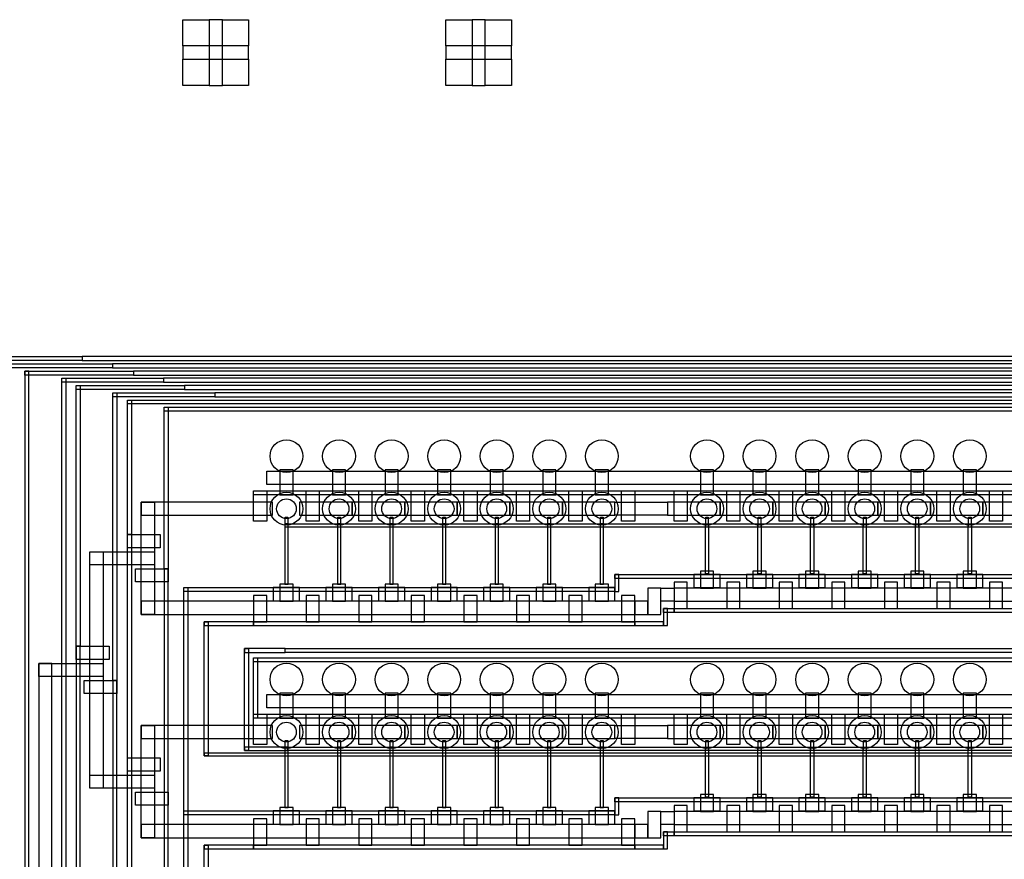
# Model space of a CAD drawing. Extents: x 37856 to 82973, y 49049 to 69226.
# Drawn here: x 42614 to 50106, y 62834 to 69226 of the extents above; entities that cross this region are included whole.
import ezdxf

# ---------------------------------------------------------------- set-up
doc = ezdxf.new("R2010")
doc.units = 0
doc.header["$MEASUREMENT"] = 0
doc.layers.add('L1', color=1, linetype='CONTINUOUS')
doc.layers.add('L2', color=4, linetype='CONTINUOUS')

msp = doc.modelspace()

# ---------------------------------------------------------------- linework, layer by layer
at = {"layer": 'L1'}
for points, elevation in [([(43856, 69225.7), (44056, 69225.7), (44056, 69025.7), (43856, 69025.7)], 5), ([(44156, 69225.7), (44356, 69225.7), (44356, 69025.7), (44156, 69025.7)], 5), ([(45856, 69225.7), (46056, 69225.7), (46056, 69025.7), (45856, 69025.7)], 5), ([(46156, 69225.7), (46356, 69225.7), (46356, 69025.7), (46156, 69025.7)], 5), ([(43856, 68925.7), (44056, 68925.7), (44056, 68725.7), (43856, 68725.7)], 5), ([(44156, 68925.7), (44356, 68925.7), (44356, 68725.7), (44156, 68725.7)], 5), ([(45856, 68925.7), (46056, 68925.7), (46056, 68725.7), (45856, 68725.7)], 5), ([(46156, 68925.7), (46356, 68925.7), (46356, 68725.7), (46156, 68725.7)], 5), ([(44693.9, 65798.2), (44593.9, 65798.2), (44593.9, 65608.2), (44693.9, 65608.2)], -5), ([(45093.9, 65798.2), (44993.9, 65798.2), (44993.9, 65608.2), (45093.9, 65608.2)], -5), ([(45493.9, 65798.2), (45393.9, 65798.2), (45393.9, 65608.2), (45493.9, 65608.2)], -5), ([(45893.9, 65798.2), (45793.9, 65798.2), (45793.9, 65608.2), (45893.9, 65608.2)], -5), ([(46293.9, 65798.2), (46193.9, 65798.2), (46193.9, 65608.2), (46293.9, 65608.2)], -5), ([(46693.9, 65798.2), (46593.9, 65798.2), (46593.9, 65608.2), (46693.9, 65608.2)], -5), ([(47093.9, 65798.2), (46993.9, 65798.2), (46993.9, 65608.2), (47093.9, 65608.2)], -5), ([(47893.9, 65798.2), (47793.9, 65798.2), (47793.9, 65608.2), (47893.9, 65608.2)], -5), ([(48293.9, 65798.2), (48193.9, 65798.2), (48193.9, 65608.2), (48293.9, 65608.2)], -5), ([(48693.9, 65798.2), (48593.9, 65798.2), (48593.9, 65608.2), (48693.9, 65608.2)], -5), ([(49093.9, 65798.2), (48993.9, 65798.2), (48993.9, 65608.2), (49093.9, 65608.2)], -5), ([(49493.9, 65798.2), (49393.9, 65798.2), (49393.9, 65608.2), (49493.9, 65608.2)], -5), ([(49893.9, 65798.2), (49793.9, 65798.2), (49793.9, 65608.2), (49893.9, 65608.2)], -5), ([(43638.9, 64698.2), (43538.9, 64698.2), (43538.9, 65553.2), (43638.9, 65553.2)], 5), ([(44538.9, 65553.2), (43538.9, 65553.2), (43538.9, 65453.2), (44538.9, 65453.2)], 5), ([(44631.4, 64928.2), (44656.4, 64928.2), (44656.4, 65388.2), (44631.4, 65388.2)], 5), ([(45031.4, 64928.2), (45056.4, 64928.2), (45056.4, 65388.2), (45031.4, 65388.2)], 5), ([(45431.4, 64928.2), (45456.4, 64928.2), (45456.4, 65388.2), (45431.4, 65388.2)], 5), ([(45831.4, 64928.2), (45856.4, 64928.2), (45856.4, 65388.2), (45831.4, 65388.2)], 5), ([(46231.4, 64928.2), (46256.4, 64928.2), (46256.4, 65388.2), (46231.4, 65388.2)], 5), ([(46631.4, 64928.2), (46656.4, 64928.2), (46656.4, 65388.2), (46631.4, 65388.2)], 5), ([(47031.4, 64928.2), (47056.4, 64928.2), (47056.4, 65388.2), (47031.4, 65388.2)], 5), ([(47831.4, 65388.2), (47856.4, 65388.2), (47856.4, 65008.2), (47831.4, 65008.2)], 5), ([(48231.4, 65388.2), (48256.4, 65388.2), (48256.4, 65008.2), (48231.4, 65008.2)], 5), ([(48631.4, 65388.2), (48656.4, 65388.2), (48656.4, 65008.2), (48631.4, 65008.2)], 5), ([(49031.4, 65388.2), (49056.4, 65388.2), (49056.4, 65008.2), (49031.4, 65008.2)], 5), ([(49431.4, 65388.2), (49456.4, 65388.2), (49456.4, 65008.2), (49431.4, 65008.2)], 5), ([(49831.4, 65388.2), (49856.4, 65388.2), (49856.4, 65008.2), (49831.4, 65008.2)], 5), ([(43248.9, 63375.7), (43148.9, 63375.7), (43148.9, 65175.7), (43248.9, 65175.7)], 5), ([(43148.9, 65175.7), (43638.9, 65175.7), (43638.9, 65075.7), (43148.9, 65075.7)], 5), ([(47893.9, 65028.2), (47793.9, 65028.2), (47793.9, 64898.2), (47893.9, 64898.2)], 5), ([(48293.9, 65028.2), (48193.9, 65028.2), (48193.9, 64898.2), (48293.9, 64898.2)], 5), ([(48693.9, 65028.2), (48593.9, 65028.2), (48593.9, 64898.2), (48693.9, 64898.2)], 5), ([(49093.9, 65028.2), (48993.9, 65028.2), (48993.9, 64898.2), (49093.9, 64898.2)], 5), ([(49493.9, 65028.2), (49393.9, 65028.2), (49393.9, 64898.2), (49493.9, 64898.2)], 5), ([(49893.9, 65028.2), (49793.9, 65028.2), (49793.9, 64898.2), (49893.9, 64898.2)], 5), ([(44693.9, 64928.2), (44593.9, 64928.2), (44593.9, 64798.2), (44693.9, 64798.2)], 5), ([(45093.9, 64928.2), (44993.9, 64928.2), (44993.9, 64798.2), (45093.9, 64798.2)], 5), ([(45493.9, 64928.2), (45393.9, 64928.2), (45393.9, 64798.2), (45493.9, 64798.2)], 5), ([(45893.9, 64928.2), (45793.9, 64928.2), (45793.9, 64798.2), (45893.9, 64798.2)], 5), ([(46293.9, 64928.2), (46193.9, 64928.2), (46193.9, 64798.2), (46293.9, 64798.2)], 5), ([(46693.9, 64928.2), (46593.9, 64928.2), (46593.9, 64798.2), (46693.9, 64798.2)], 5), ([(47093.9, 64928.2), (46993.9, 64928.2), (46993.9, 64798.2), (47093.9, 64798.2)], 5), ([(47393.9, 64698.2), (47493.9, 64698.2), (47493.9, 64898.2), (47393.9, 64898.2)], 5), ([(47493.9, 64898.2), (47593.9, 64898.2), (47593.9, 64798.2), (47493.9, 64798.2)], 5), ([(50493.9, 64898.2), (47593.9, 64898.2), (47593.9, 64798.2), (50493.9, 64798.2)], 5), ([(47293.9, 64798.2), (43538.9, 64798.2), (43538.9, 64698.2), (47293.9, 64698.2)], 5), ([(47293.9, 64698.2), (47393.9, 64698.2), (47393.9, 64798.2), (47293.9, 64798.2)], 5), ([(42758.9, 64325.7), (43248.9, 64325.7), (43248.9, 64225.7), (42758.9, 64225.7)], 5), ([(42858.9, 64325.7), (42758.9, 64325.7), (42758.9, 60825.7), (42858.9, 60825.7)], 5), ([(44693.9, 64098.2), (44593.9, 64098.2), (44593.9, 63908.2), (44693.9, 63908.2)], -5), ([(45093.9, 64098.2), (44993.9, 64098.2), (44993.9, 63908.2), (45093.9, 63908.2)], -5), ([(45493.9, 64098.2), (45393.9, 64098.2), (45393.9, 63908.2), (45493.9, 63908.2)], -5), ([(45893.9, 64098.2), (45793.9, 64098.2), (45793.9, 63908.2), (45893.9, 63908.2)], -5), ([(46293.9, 64098.2), (46193.9, 64098.2), (46193.9, 63908.2), (46293.9, 63908.2)], -5), ([(46693.9, 64098.2), (46593.9, 64098.2), (46593.9, 63908.2), (46693.9, 63908.2)], -5), ([(47093.9, 64098.2), (46993.9, 64098.2), (46993.9, 63908.2), (47093.9, 63908.2)], -5), ([(47893.9, 64098.2), (47793.9, 64098.2), (47793.9, 63908.2), (47893.9, 63908.2)], -5), ([(48293.9, 64098.2), (48193.9, 64098.2), (48193.9, 63908.2), (48293.9, 63908.2)], -5), ([(48693.9, 64098.2), (48593.9, 64098.2), (48593.9, 63908.2), (48693.9, 63908.2)], -5), ([(49093.9, 64098.2), (48993.9, 64098.2), (48993.9, 63908.2), (49093.9, 63908.2)], -5), ([(49493.9, 64098.2), (49393.9, 64098.2), (49393.9, 63908.2), (49493.9, 63908.2)], -5), ([(49893.9, 64098.2), (49793.9, 64098.2), (49793.9, 63908.2), (49893.9, 63908.2)], -5), ([(43638.9, 62998.2), (43538.9, 62998.2), (43538.9, 63853.2), (43638.9, 63853.2)], 5), ([(44538.9, 63853.2), (43538.9, 63853.2), (43538.9, 63753.2), (44538.9, 63753.2)], 5), ([(44631.4, 63228.2), (44656.4, 63228.2), (44656.4, 63688.2), (44631.4, 63688.2)], 5), ([(45031.4, 63228.2), (45056.4, 63228.2), (45056.4, 63688.2), (45031.4, 63688.2)], 5), ([(45431.4, 63228.2), (45456.4, 63228.2), (45456.4, 63688.2), (45431.4, 63688.2)], 5), ([(45831.4, 63228.2), (45856.4, 63228.2), (45856.4, 63688.2), (45831.4, 63688.2)], 5), ([(46231.4, 63228.2), (46256.4, 63228.2), (46256.4, 63688.2), (46231.4, 63688.2)], 5), ([(46631.4, 63228.2), (46656.4, 63228.2), (46656.4, 63688.2), (46631.4, 63688.2)], 5), ([(47031.4, 63228.2), (47056.4, 63228.2), (47056.4, 63688.2), (47031.4, 63688.2)], 5), ([(47831.4, 63688.2), (47856.4, 63688.2), (47856.4, 63308.2), (47831.4, 63308.2)], 5), ([(48231.4, 63688.2), (48256.4, 63688.2), (48256.4, 63308.2), (48231.4, 63308.2)], 5), ([(48631.4, 63688.2), (48656.4, 63688.2), (48656.4, 63308.2), (48631.4, 63308.2)], 5), ([(49031.4, 63688.2), (49056.4, 63688.2), (49056.4, 63308.2), (49031.4, 63308.2)], 5), ([(49431.4, 63688.2), (49456.4, 63688.2), (49456.4, 63308.2), (49431.4, 63308.2)], 5), ([(49831.4, 63688.2), (49856.4, 63688.2), (49856.4, 63308.2), (49831.4, 63308.2)], 5), ([(43148.9, 63475.7), (43638.9, 63475.7), (43638.9, 63375.7), (43148.9, 63375.7)], 5), ([(47893.9, 63328.2), (47793.9, 63328.2), (47793.9, 63198.2), (47893.9, 63198.2)], 5), ([(48293.9, 63328.2), (48193.9, 63328.2), (48193.9, 63198.2), (48293.9, 63198.2)], 5), ([(48693.9, 63328.2), (48593.9, 63328.2), (48593.9, 63198.2), (48693.9, 63198.2)], 5), ([(49093.9, 63328.2), (48993.9, 63328.2), (48993.9, 63198.2), (49093.9, 63198.2)], 5), ([(49493.9, 63328.2), (49393.9, 63328.2), (49393.9, 63198.2), (49493.9, 63198.2)], 5), ([(49893.9, 63328.2), (49793.9, 63328.2), (49793.9, 63198.2), (49893.9, 63198.2)], 5), ([(44693.9, 63228.2), (44593.9, 63228.2), (44593.9, 63098.2), (44693.9, 63098.2)], 5), ([(45093.9, 63228.2), (44993.9, 63228.2), (44993.9, 63098.2), (45093.9, 63098.2)], 5), ([(45493.9, 63228.2), (45393.9, 63228.2), (45393.9, 63098.2), (45493.9, 63098.2)], 5), ([(45893.9, 63228.2), (45793.9, 63228.2), (45793.9, 63098.2), (45893.9, 63098.2)], 5), ([(46293.9, 63228.2), (46193.9, 63228.2), (46193.9, 63098.2), (46293.9, 63098.2)], 5), ([(46693.9, 63228.2), (46593.9, 63228.2), (46593.9, 63098.2), (46693.9, 63098.2)], 5), ([(47093.9, 63228.2), (46993.9, 63228.2), (46993.9, 63098.2), (47093.9, 63098.2)], 5), ([(47393.9, 62998.2), (47493.9, 62998.2), (47493.9, 63198.2), (47393.9, 63198.2)], 5), ([(47493.9, 63198.2), (47593.9, 63198.2), (47593.9, 63098.2), (47493.9, 63098.2)], 5), ([(50493.9, 63198.2), (47593.9, 63198.2), (47593.9, 63098.2), (50493.9, 63098.2)], 5), ([(47293.9, 63098.2), (43538.9, 63098.2), (43538.9, 62998.2), (47293.9, 62998.2)], 5), ([(47293.9, 62998.2), (47393.9, 62998.2), (47393.9, 63098.2), (47293.9, 63098.2)], 5)]:
    msp.add_lwpolyline(points, close=True, dxfattribs=dict(at, elevation=elevation))
for points in [[(45143.9, 65553.2), (44743.9, 65553.2), (44743.9, 65453.2), (45143.9, 65453.2)], [(45543.9, 65553.2), (45143.9, 65553.2), (45143.9, 65453.2), (45543.9, 65453.2)], [(45943.9, 65553.2), (45543.9, 65553.2), (45543.9, 65453.2), (45943.9, 65453.2)], [(46343.9, 65553.2), (45943.9, 65553.2), (45943.9, 65453.2), (46343.9, 65453.2)], [(46743.9, 65553.2), (46343.9, 65553.2), (46343.9, 65453.2), (46743.9, 65453.2)], [(47143.9, 65553.2), (46743.9, 65553.2), (46743.9, 65453.2), (47143.9, 65453.2)], [(47143.9, 65553.2), (47543.9, 65553.2), (47543.9, 65453.2), (47143.9, 65453.2)], [(47943.9, 65553.2), (47543.9, 65553.2), (47543.9, 65453.2), (47943.9, 65453.2)], [(48343.9, 65553.2), (47943.9, 65553.2), (47943.9, 65453.2), (48343.9, 65453.2)], [(48743.9, 65553.2), (48343.9, 65553.2), (48343.9, 65453.2), (48743.9, 65453.2)], [(49143.9, 65553.2), (48743.9, 65553.2), (48743.9, 65453.2), (49143.9, 65453.2)], [(49543.9, 65553.2), (49143.9, 65553.2), (49143.9, 65453.2), (49543.9, 65453.2)], [(49943.9, 65553.2), (49543.9, 65553.2), (49543.9, 65453.2), (49943.9, 65453.2)], [(50343.9, 65553.2), (49943.9, 65553.2), (49943.9, 65453.2), (50343.9, 65453.2)], [(45143.9, 63853.2), (44743.9, 63853.2), (44743.9, 63753.2), (45143.9, 63753.2)], [(45543.9, 63853.2), (45143.9, 63853.2), (45143.9, 63753.2), (45543.9, 63753.2)], [(45943.9, 63853.2), (45543.9, 63853.2), (45543.9, 63753.2), (45943.9, 63753.2)], [(46343.9, 63853.2), (45943.9, 63853.2), (45943.9, 63753.2), (46343.9, 63753.2)], [(46743.9, 63853.2), (46343.9, 63853.2), (46343.9, 63753.2), (46743.9, 63753.2)], [(47143.9, 63853.2), (46743.9, 63853.2), (46743.9, 63753.2), (47143.9, 63753.2)], [(47143.9, 63853.2), (47543.9, 63853.2), (47543.9, 63753.2), (47143.9, 63753.2)], [(47943.9, 63853.2), (47543.9, 63853.2), (47543.9, 63753.2), (47943.9, 63753.2)], [(48343.9, 63853.2), (47943.9, 63853.2), (47943.9, 63753.2), (48343.9, 63753.2)], [(48743.9, 63853.2), (48343.9, 63853.2), (48343.9, 63753.2), (48743.9, 63753.2)], [(49143.9, 63853.2), (48743.9, 63853.2), (48743.9, 63753.2), (49143.9, 63753.2)], [(49543.9, 63853.2), (49143.9, 63853.2), (49143.9, 63753.2), (49543.9, 63753.2)], [(49943.9, 63853.2), (49543.9, 63853.2), (49543.9, 63753.2), (49943.9, 63753.2)], [(50343.9, 63853.2), (49943.9, 63853.2), (49943.9, 63753.2), (50343.9, 63753.2)]]:
    msp.add_lwpolyline(points, close=True, dxfattribs=at)
for centre in [(44643.9, 65903.2, -5), (45043.9, 65903.2, -5), (45443.9, 65903.2, -5), (45843.9, 65903.2, -5), (46243.9, 65903.2, -5), (46643.9, 65903.2, -5), (47043.9, 65903.2, -5), (47843.9, 65903.2, -5), (48243.9, 65903.2, -5), (48643.9, 65903.2, -5), (49043.9, 65903.2, -5), (49443.9, 65903.2, -5), (49843.9, 65903.2, -5), (44643.9, 65503.2), (45043.9, 65503.2), (45443.9, 65503.2), (45843.9, 65503.2), (46243.9, 65503.2), (46643.9, 65503.2), (47043.9, 65503.2), (47843.9, 65503.2), (48243.9, 65503.2), (48643.9, 65503.2), (49043.9, 65503.2), (49443.9, 65503.2), (49843.9, 65503.2), (44643.9, 64203.2, -5), (45043.9, 64203.2, -5), (45443.9, 64203.2, -5), (45843.9, 64203.2, -5), (46243.9, 64203.2, -5), (46643.9, 64203.2, -5), (47043.9, 64203.2, -5), (47843.9, 64203.2, -5), (48243.9, 64203.2, -5), (48643.9, 64203.2, -5), (49043.9, 64203.2, -5), (49443.9, 64203.2, -5), (49843.9, 64203.2, -5), (44643.9, 63803.2), (45043.9, 63803.2), (45443.9, 63803.2), (45843.9, 63803.2), (46243.9, 63803.2), (46643.9, 63803.2), (47043.9, 63803.2), (47843.9, 63803.2), (48243.9, 63803.2), (48643.9, 63803.2), (49043.9, 63803.2), (49443.9, 63803.2), (49843.9, 63803.2)]:
    msp.add_circle(centre, 125, dxfattribs=at)
at = {"layer": 'L2'}
for points, elevation in [([(44056, 68725.7), (44156, 68725.7), (44156, 69225.7), (44056, 69225.7)], 5), ([(46056, 68725.7), (46156, 68725.7), (46156, 69225.7), (46056, 69225.7)], 5), ([(44356, 69025.7), (43856, 69025.7), (43856, 68925.7), (44356, 68925.7)], 5), ([(46356, 69025.7), (45856, 69025.7), (45856, 68925.7), (46356, 68925.7)], 5), ([(43088.9, 66630.7), (42263.9, 66630.7), (42263.9, 66660.7), (43088.9, 66660.7)], -5), ([(43088.9, 66630.7), (62223.9, 66630.7), (62223.9, 66660.7), (43088.9, 66660.7)], -5), ([(42543.9, 66605.7), (43318.9, 66605.7), (43318.9, 66575.7), (42543.9, 66575.7)], 5), ([(43478.9, 66520.7), (42653.9, 66520.7), (42653.9, 66550.7), (43478.9, 66550.7)], -5), ([(42683.9, 66550.7), (42653.9, 66550.7), (42653.9, 55855.7), (42683.9, 55855.7)], -15), ([(43318.9, 66575.7), (61943.9, 66575.7), (61943.9, 66605.7), (43318.9, 66605.7)], 5), ([(43478.9, 66520.7), (61833.9, 66520.7), (61833.9, 66550.7), (43478.9, 66550.7)], -5), ([(43708.9, 66465.7), (42933.9, 66465.7), (42933.9, 66495.7), (43708.9, 66495.7)], -5), ([(42963.9, 55595.7), (42933.9, 55595.7), (42933.9, 66495.7), (42963.9, 66495.7)], 5), ([(43708.9, 66465.7), (61553.9, 66465.7), (61553.9, 66495.7), (43708.9, 66495.7)], -5), ([(43043.9, 66440.7), (43868.9, 66440.7), (43868.9, 66410.7), (43043.9, 66410.7)], 5), ([(43073.9, 64455.7), (43043.9, 64455.7), (43043.9, 66440.7), (43073.9, 66440.7)], 5), ([(44098.9, 66355.7), (43323.9, 66355.7), (43323.9, 66385.7), (44098.9, 66385.7)], -5), ([(43353.9, 64195.7), (43323.9, 64195.7), (43323.9, 66385.7), (43353.9, 66385.7)], 5), ([(43868.9, 66410.7), (61443.9, 66410.7), (61443.9, 66440.7), (43868.9, 66440.7)], 5), ([(44098.9, 66355.7), (61163.9, 66355.7), (61163.9, 66385.7), (44098.9, 66385.7)], -5), ([(43463.9, 65305.7), (43433.9, 65305.7), (43433.9, 66330.7), (43463.9, 66330.7)], 5), ([(43433.9, 66330.7), (61053.9, 66330.7), (61053.9, 66300.7), (43433.9, 66300.7)], 5), ([(43743.9, 65045.7), (43713.9, 65045.7), (43713.9, 66275.7), (43743.9, 66275.7)], 5), ([(43713.9, 66275.7), (60773.9, 66275.7), (60773.9, 66245.7), (43713.9, 66245.7)], 5), ([(44493.9, 65788.6), (60043.9, 65788.6), (60043.9, 65688.6), (44493.9, 65688.6)], -5), ([(44393.9, 65638.2), (44493.9, 65638.2), (44493.9, 65408.2), (44393.9, 65408.2)], 5), ([(44393.9, 65638.2), (60093.9, 65638.2), (60093.9, 65608.2), (44393.9, 65608.2)], 5), ([(44793.9, 65638.2), (44893.9, 65638.2), (44893.9, 65408.2), (44793.9, 65408.2)], 5), ([(45193.9, 65638.2), (45293.9, 65638.2), (45293.9, 65408.2), (45193.9, 65408.2)], 5), ([(45593.9, 65638.2), (45693.9, 65638.2), (45693.9, 65408.2), (45593.9, 65408.2)], 5), ([(45993.9, 65638.2), (46093.9, 65638.2), (46093.9, 65408.2), (45993.9, 65408.2)], 5), ([(46393.9, 65638.2), (46493.9, 65638.2), (46493.9, 65408.2), (46393.9, 65408.2)], 5), ([(46793.9, 65638.2), (46893.9, 65638.2), (46893.9, 65408.2), (46793.9, 65408.2)], 5), ([(47193.9, 65638.2), (47293.9, 65638.2), (47293.9, 65408.2), (47193.9, 65408.2)], 5), ([(47593.9, 65638.2), (47693.9, 65638.2), (47693.9, 65408.2), (47593.9, 65408.2)], 5), ([(47993.9, 65638.2), (48093.9, 65638.2), (48093.9, 65408.2), (47993.9, 65408.2)], 5), ([(48393.9, 65638.2), (48493.9, 65638.2), (48493.9, 65408.2), (48393.9, 65408.2)], 5), ([(48793.9, 65638.2), (48893.9, 65638.2), (48893.9, 65408.2), (48793.9, 65408.2)], 5), ([(49193.9, 65638.2), (49293.9, 65638.2), (49293.9, 65408.2), (49193.9, 65408.2)], 5), ([(49593.9, 65638.2), (49693.9, 65638.2), (49693.9, 65408.2), (49593.9, 65408.2)], 5), ([(49993.9, 65638.2), (50093.9, 65638.2), (50093.9, 65408.2), (49993.9, 65408.2)], 5), ([(43433.9, 65305.7), (43463.9, 65305.7), (43463.9, 53305.7), (43433.9, 53305.7)], 5), ([(43683.9, 65205.7), (43433.9, 65205.7), (43433.9, 65305.7), (43683.9, 65305.7)], 5), ([(43743.9, 64945.7), (43493.9, 64945.7), (43493.9, 65045.7), (43743.9, 65045.7)], 5), ([(43743.9, 65045.7), (43713.9, 65045.7), (43713.9, 53045.7), (43743.9, 53045.7)], 5), ([(47143.9, 64873.2), (47173.9, 64873.2), (47173.9, 65003.2), (47143.9, 65003.2)], 5), ([(47143.9, 65003.2), (50343.9, 65003.2), (50343.9, 64973.2), (47143.9, 64973.2)], 5), ([(47943.9, 65003.2), (47743.9, 65003.2), (47743.9, 64903.2), (47943.9, 64903.2)], 5), ([(48343.9, 65003.2), (48143.9, 65003.2), (48143.9, 64903.2), (48343.9, 64903.2)], 5), ([(48743.9, 65003.2), (48543.9, 65003.2), (48543.9, 64903.2), (48743.9, 64903.2)], 5), ([(49143.9, 65003.2), (48943.9, 65003.2), (48943.9, 64903.2), (49143.9, 64903.2)], 5), ([(49543.9, 65003.2), (49343.9, 65003.2), (49343.9, 64903.2), (49543.9, 64903.2)], 5), ([(49943.9, 65003.2), (49743.9, 65003.2), (49743.9, 64903.2), (49943.9, 64903.2)], 5), ([(43863.9, 64903.2), (47143.9, 64903.2), (47143.9, 64873.2), (43863.9, 64873.2)], 5), ([(43863.9, 64903.2), (43893.9, 64903.2), (43893.9, 52973.2), (43863.9, 52973.2)], 5), ([(44743.9, 64903.2), (44543.9, 64903.2), (44543.9, 64803.2), (44743.9, 64803.2)], 5), ([(45143.9, 64903.2), (44943.9, 64903.2), (44943.9, 64803.2), (45143.9, 64803.2)], 5), ([(45543.9, 64903.2), (45343.9, 64903.2), (45343.9, 64803.2), (45543.9, 64803.2)], 5), ([(45943.9, 64903.2), (45743.9, 64903.2), (45743.9, 64803.2), (45943.9, 64803.2)], 5), ([(46343.9, 64903.2), (46143.9, 64903.2), (46143.9, 64803.2), (46343.9, 64803.2)], 5), ([(46743.9, 64903.2), (46543.9, 64903.2), (46543.9, 64803.2), (46743.9, 64803.2)], 5), ([(47143.9, 64903.2), (46943.9, 64903.2), (46943.9, 64803.2), (47143.9, 64803.2)], 5), ([(47593.9, 64743.2), (47693.9, 64743.2), (47693.9, 64943.2), (47593.9, 64943.2)], 5), ([(47993.9, 64743.2), (48093.9, 64743.2), (48093.9, 64943.2), (47993.9, 64943.2)], 5), ([(48393.9, 64743.2), (48493.9, 64743.2), (48493.9, 64943.2), (48393.9, 64943.2)], 5), ([(48793.9, 64743.2), (48893.9, 64743.2), (48893.9, 64943.2), (48793.9, 64943.2)], 5), ([(49193.9, 64743.2), (49293.9, 64743.2), (49293.9, 64943.2), (49193.9, 64943.2)], 5), ([(49593.9, 64743.2), (49693.9, 64743.2), (49693.9, 64943.2), (49593.9, 64943.2)], 5), ([(49993.9, 64743.2), (50093.9, 64743.2), (50093.9, 64943.2), (49993.9, 64943.2)], 5), ([(44393.9, 64643.2), (44493.9, 64643.2), (44493.9, 64843.2), (44393.9, 64843.2)], 5), ([(44793.9, 64643.2), (44893.9, 64643.2), (44893.9, 64843.2), (44793.9, 64843.2)], 5), ([(45193.9, 64643.2), (45293.9, 64643.2), (45293.9, 64843.2), (45193.9, 64843.2)], 5), ([(45593.9, 64643.2), (45693.9, 64643.2), (45693.9, 64843.2), (45593.9, 64843.2)], 5), ([(45993.9, 64643.2), (46093.9, 64643.2), (46093.9, 64843.2), (45993.9, 64843.2)], 5), ([(46393.9, 64643.2), (46493.9, 64643.2), (46493.9, 64843.2), (46393.9, 64843.2)], 5), ([(46793.9, 64643.2), (46893.9, 64643.2), (46893.9, 64843.2), (46793.9, 64843.2)], 5), ([(47193.9, 64643.2), (47293.9, 64643.2), (47293.9, 64843.2), (47193.9, 64843.2)], 5), ([(47513.9, 64613.2), (47543.9, 64613.2), (47543.9, 64743.2), (47513.9, 64743.2)], 5), ([(47513.9, 64743.2), (47593.9, 64743.2), (47593.9, 64713.2), (47513.9, 64713.2)], 5), ([(47593.9, 64743.2), (50493.9, 64743.2), (50493.9, 64713.2), (47593.9, 64713.2)], 5), ([(44393.9, 64643.2), (44018.9, 64643.2), (44018.9, 64613.2), (44393.9, 64613.2)], 5), ([(44018.9, 64643.2), (44048.9, 64643.2), (44048.9, 63623.2), (44018.9, 63623.2)], 5), ([(47293.9, 64643.2), (44393.9, 64643.2), (44393.9, 64613.2), (47293.9, 64613.2)], 5), ([(47293.9, 64613.2), (47513.9, 64613.2), (47513.9, 64643.2), (47293.9, 64643.2)], 5), ([(43043.9, 54155.7), (43073.9, 54155.7), (43073.9, 64455.7), (43043.9, 64455.7)], 5), ([(43293.9, 64355.7), (43043.9, 64355.7), (43043.9, 64455.7), (43293.9, 64455.7)], 5), ([(60633.9, 64338.2), (44393.9, 64338.2), (44393.9, 64368.2), (60633.9, 64368.2)], 5), ([(44393.9, 64368.2), (44423.9, 64368.2), (44423.9, 63908.2), (44393.9, 63908.2)], 5), ([(43353.9, 64095.7), (43103.9, 64095.7), (43103.9, 64195.7), (43353.9, 64195.7)], 5), ([(43353.9, 64195.7), (43323.9, 64195.7), (43323.9, 53895.7), (43353.9, 53895.7)], 5), ([(44493.9, 64088.6), (60043.9, 64088.6), (60043.9, 63988.6), (44493.9, 63988.6)], -5), ([(44393.9, 63938.2), (44493.9, 63938.2), (44493.9, 63708.2), (44393.9, 63708.2)], 5), ([(44393.9, 63938.2), (60093.9, 63938.2), (60093.9, 63908.2), (44393.9, 63908.2)], 5), ([(44793.9, 63938.2), (44893.9, 63938.2), (44893.9, 63708.2), (44793.9, 63708.2)], 5), ([(45193.9, 63938.2), (45293.9, 63938.2), (45293.9, 63708.2), (45193.9, 63708.2)], 5), ([(45593.9, 63938.2), (45693.9, 63938.2), (45693.9, 63708.2), (45593.9, 63708.2)], 5), ([(45993.9, 63938.2), (46093.9, 63938.2), (46093.9, 63708.2), (45993.9, 63708.2)], 5), ([(46393.9, 63938.2), (46493.9, 63938.2), (46493.9, 63708.2), (46393.9, 63708.2)], 5), ([(46793.9, 63938.2), (46893.9, 63938.2), (46893.9, 63708.2), (46793.9, 63708.2)], 5), ([(47193.9, 63938.2), (47293.9, 63938.2), (47293.9, 63708.2), (47193.9, 63708.2)], 5), ([(47593.9, 63938.2), (47693.9, 63938.2), (47693.9, 63708.2), (47593.9, 63708.2)], 5), ([(47993.9, 63938.2), (48093.9, 63938.2), (48093.9, 63708.2), (47993.9, 63708.2)], 5), ([(48393.9, 63938.2), (48493.9, 63938.2), (48493.9, 63708.2), (48393.9, 63708.2)], 5), ([(48793.9, 63938.2), (48893.9, 63938.2), (48893.9, 63708.2), (48793.9, 63708.2)], 5), ([(49193.9, 63938.2), (49293.9, 63938.2), (49293.9, 63708.2), (49193.9, 63708.2)], 5), ([(49593.9, 63938.2), (49693.9, 63938.2), (49693.9, 63708.2), (49593.9, 63708.2)], 5), ([(49993.9, 63938.2), (50093.9, 63938.2), (50093.9, 63708.2), (49993.9, 63708.2)], 5), ([(44018.9, 63623.2), (59868.9, 63623.2), (59868.9, 63643.2), (44018.9, 63643.2)], 5), ([(43683.9, 63505.7), (43433.9, 63505.7), (43433.9, 63605.7), (43683.9, 63605.7)], 5), ([(43743.9, 63245.7), (43493.9, 63245.7), (43493.9, 63345.7), (43743.9, 63345.7)], 5), ([(47143.9, 63173.2), (47173.9, 63173.2), (47173.9, 63303.2), (47143.9, 63303.2)], 5), ([(47143.9, 63303.2), (50343.9, 63303.2), (50343.9, 63273.2), (47143.9, 63273.2)], 5), ([(47593.9, 63043.2), (47693.9, 63043.2), (47693.9, 63243.2), (47593.9, 63243.2)], 5), ([(47943.9, 63303.2), (47743.9, 63303.2), (47743.9, 63203.2), (47943.9, 63203.2)], 5), ([(47993.9, 63043.2), (48093.9, 63043.2), (48093.9, 63243.2), (47993.9, 63243.2)], 5), ([(48343.9, 63303.2), (48143.9, 63303.2), (48143.9, 63203.2), (48343.9, 63203.2)], 5), ([(48393.9, 63043.2), (48493.9, 63043.2), (48493.9, 63243.2), (48393.9, 63243.2)], 5), ([(48743.9, 63303.2), (48543.9, 63303.2), (48543.9, 63203.2), (48743.9, 63203.2)], 5), ([(48793.9, 63043.2), (48893.9, 63043.2), (48893.9, 63243.2), (48793.9, 63243.2)], 5), ([(49143.9, 63303.2), (48943.9, 63303.2), (48943.9, 63203.2), (49143.9, 63203.2)], 5), ([(49193.9, 63043.2), (49293.9, 63043.2), (49293.9, 63243.2), (49193.9, 63243.2)], 5), ([(49543.9, 63303.2), (49343.9, 63303.2), (49343.9, 63203.2), (49543.9, 63203.2)], 5), ([(49593.9, 63043.2), (49693.9, 63043.2), (49693.9, 63243.2), (49593.9, 63243.2)], 5), ([(49943.9, 63303.2), (49743.9, 63303.2), (49743.9, 63203.2), (49943.9, 63203.2)], 5), ([(49993.9, 63043.2), (50093.9, 63043.2), (50093.9, 63243.2), (49993.9, 63243.2)], 5), ([(43863.9, 63203.2), (47143.9, 63203.2), (47143.9, 63173.2), (43863.9, 63173.2)], 5), ([(44743.9, 63203.2), (44543.9, 63203.2), (44543.9, 63103.2), (44743.9, 63103.2)], 5), ([(45143.9, 63203.2), (44943.9, 63203.2), (44943.9, 63103.2), (45143.9, 63103.2)], 5), ([(45543.9, 63203.2), (45343.9, 63203.2), (45343.9, 63103.2), (45543.9, 63103.2)], 5), ([(45943.9, 63203.2), (45743.9, 63203.2), (45743.9, 63103.2), (45943.9, 63103.2)], 5), ([(46343.9, 63203.2), (46143.9, 63203.2), (46143.9, 63103.2), (46343.9, 63103.2)], 5), ([(46743.9, 63203.2), (46543.9, 63203.2), (46543.9, 63103.2), (46743.9, 63103.2)], 5), ([(47143.9, 63203.2), (46943.9, 63203.2), (46943.9, 63103.2), (47143.9, 63103.2)], 5), ([(44393.9, 62943.2), (44493.9, 62943.2), (44493.9, 63143.2), (44393.9, 63143.2)], 5), ([(44793.9, 62943.2), (44893.9, 62943.2), (44893.9, 63143.2), (44793.9, 63143.2)], 5), ([(45193.9, 62943.2), (45293.9, 62943.2), (45293.9, 63143.2), (45193.9, 63143.2)], 5), ([(45593.9, 62943.2), (45693.9, 62943.2), (45693.9, 63143.2), (45593.9, 63143.2)], 5), ([(45993.9, 62943.2), (46093.9, 62943.2), (46093.9, 63143.2), (45993.9, 63143.2)], 5), ([(46393.9, 62943.2), (46493.9, 62943.2), (46493.9, 63143.2), (46393.9, 63143.2)], 5), ([(46793.9, 62943.2), (46893.9, 62943.2), (46893.9, 63143.2), (46793.9, 63143.2)], 5), ([(47193.9, 62943.2), (47293.9, 62943.2), (47293.9, 63143.2), (47193.9, 63143.2)], 5), ([(47513.9, 62913.2), (47543.9, 62913.2), (47543.9, 63043.2), (47513.9, 63043.2)], 5), ([(47513.9, 63043.2), (47593.9, 63043.2), (47593.9, 63013.2), (47513.9, 63013.2)], 5), ([(47593.9, 63043.2), (50493.9, 63043.2), (50493.9, 63013.2), (47593.9, 63013.2)], 5), ([(44393.9, 62943.2), (44018.9, 62943.2), (44018.9, 62913.2), (44393.9, 62913.2)], 5), ([(44018.9, 62943.2), (44048.9, 62943.2), (44048.9, 61923.2), (44018.9, 61923.2)], 5), ([(47293.9, 62943.2), (44393.9, 62943.2), (44393.9, 62913.2), (47293.9, 62913.2)], 5), ([(47293.9, 62913.2), (47513.9, 62913.2), (47513.9, 62943.2), (47293.9, 62943.2)], 5)]:
    msp.add_lwpolyline(points, close=True, dxfattribs=dict(at, elevation=elevation))
for points in [[(44634, 65438.8), (44654, 65438.8), (44654, 65363.8), (44634, 65363.8)], [(45034, 65438.8), (45054, 65438.8), (45054, 65363.8), (45034, 65363.8)], [(45434, 65438.8), (45454, 65438.8), (45454, 65363.8), (45434, 65363.8)], [(45834, 65438.8), (45854, 65438.8), (45854, 65363.8), (45834, 65363.8)], [(46234, 65438.8), (46254, 65438.8), (46254, 65363.8), (46234, 65363.8)], [(46634, 65438.8), (46654, 65438.8), (46654, 65363.8), (46634, 65363.8)], [(47034, 65438.8), (47054, 65438.8), (47054, 65363.8), (47034, 65363.8)], [(47834, 65438.8), (47854, 65438.8), (47854, 65363.8), (47834, 65363.8)], [(48234, 65438.8), (48254, 65438.8), (48254, 65363.8), (48234, 65363.8)], [(48634, 65438.8), (48654, 65438.8), (48654, 65363.8), (48634, 65363.8)], [(49034, 65438.8), (49054, 65438.8), (49054, 65363.8), (49034, 65363.8)], [(49434, 65438.8), (49454, 65438.8), (49454, 65363.8), (49434, 65363.8)], [(49834, 65438.8), (49854, 65438.8), (49854, 65363.8), (49834, 65363.8)], [(59854, 65363.8), (44634, 65363.8), (44634, 65388.8), (59854, 65388.8)], [(44634, 64438.8), (44324, 64438.8), (44324, 64408.8), (44634, 64408.8)], [(44324, 64438.8), (44354, 64438.8), (44354, 63663.8), (44324, 63663.8)], [(60564, 64408.8), (44634, 64408.8), (44634, 64438.8), (60564, 64438.8)], [(44324, 63663.8), (44654, 63663.8), (44654, 63688.8), (44324, 63688.8)], [(44634, 63738.8), (44654, 63738.8), (44654, 63663.8), (44634, 63663.8)], [(59854, 63663.8), (44634, 63663.8), (44634, 63688.8), (59854, 63688.8)], [(45034, 63738.8), (45054, 63738.8), (45054, 63663.8), (45034, 63663.8)], [(45434, 63738.8), (45454, 63738.8), (45454, 63663.8), (45434, 63663.8)], [(45834, 63738.8), (45854, 63738.8), (45854, 63663.8), (45834, 63663.8)], [(46234, 63738.8), (46254, 63738.8), (46254, 63663.8), (46234, 63663.8)], [(46634, 63738.8), (46654, 63738.8), (46654, 63663.8), (46634, 63663.8)], [(47034, 63738.8), (47054, 63738.8), (47054, 63663.8), (47034, 63663.8)], [(47834, 63738.8), (47854, 63738.8), (47854, 63663.8), (47834, 63663.8)], [(48234, 63738.8), (48254, 63738.8), (48254, 63663.8), (48234, 63663.8)], [(48634, 63738.8), (48654, 63738.8), (48654, 63663.8), (48634, 63663.8)], [(49034, 63738.8), (49054, 63738.8), (49054, 63663.8), (49034, 63663.8)], [(49434, 63738.8), (49454, 63738.8), (49454, 63663.8), (49434, 63663.8)], [(49834, 63738.8), (49854, 63738.8), (49854, 63663.8), (49834, 63663.8)]]:
    msp.add_lwpolyline(points, close=True, dxfattribs=at)
for centre in [(44643.9, 65503.2), (45043.9, 65503.2), (45443.9, 65503.2), (45843.9, 65503.2), (46243.9, 65503.2), (46643.9, 65503.2), (47043.9, 65503.2), (47843.9, 65503.2), (48243.9, 65503.2), (48643.9, 65503.2), (49043.9, 65503.2), (49443.9, 65503.2), (49843.9, 65503.2), (44643.9, 63803.2), (45043.9, 63803.2), (45443.9, 63803.2), (45843.9, 63803.2), (46243.9, 63803.2), (46643.9, 63803.2), (47043.9, 63803.2), (47843.9, 63803.2), (48243.9, 63803.2), (48643.9, 63803.2), (49043.9, 63803.2), (49443.9, 63803.2), (49843.9, 63803.2)]:
    msp.add_circle(centre, 75, dxfattribs=at)

doc.saveas('drawing.dxf')
